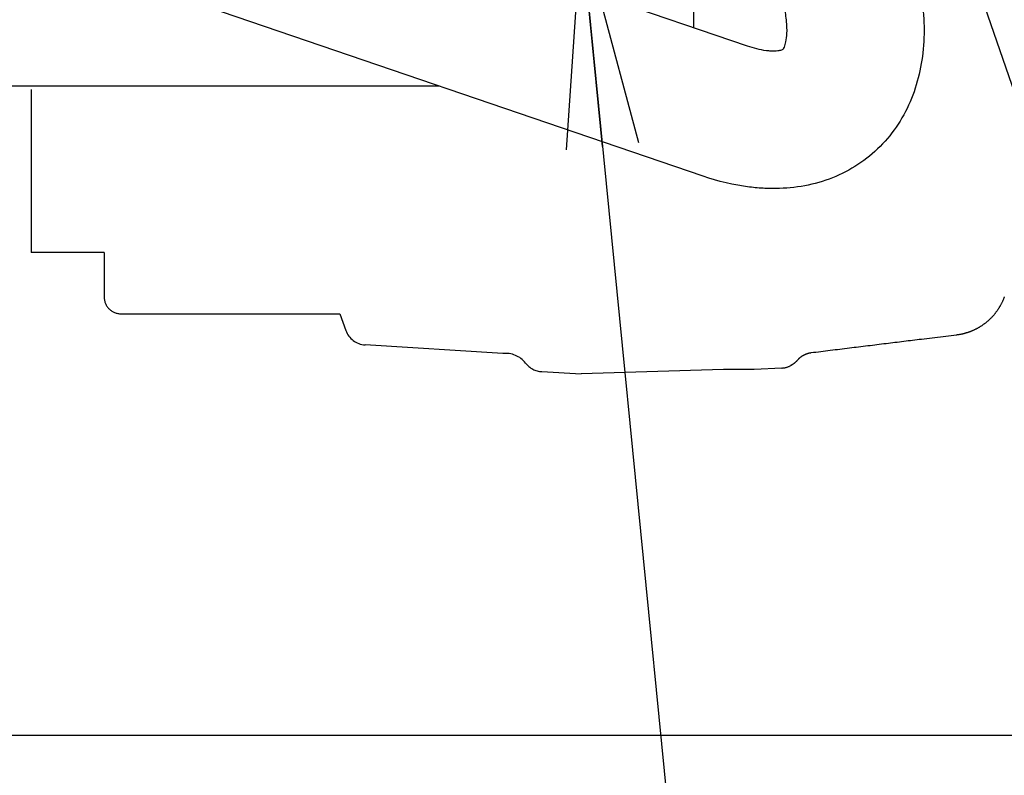
# Model space of a CAD drawing. Units: millimetres. Extents: x -429 to 146, y -1749 to -1334.
# Drawn here: x -118 to -105, y -1452 to -1442 of the extents above; entities that cross this region are included whole.
import ezdxf

# ---------------------------------------------------------------- set-up
doc = ezdxf.new("R2010")
doc.units = ezdxf.units.MM
doc.header["$LTSCALE"] = 32.67
doc.header["$PDSIZE"] = 0.8
doc.linetypes.add('PHANTOM', pattern=[0.8, 0.45, -0.05, 0.1, -0.05, 0.1, -0.05])
doc.layers.get('0').update_dxf_attribs({"linetype": 'CONTINUOUS'})
doc.layers.get('Defpoints').update_dxf_attribs({"linetype": 'CONTINUOUS'})
doc.layers.add('ALL_FEATURES', color=7, linetype='CONTINUOUS')
doc.styles.get("Standard").update_dxf_attribs({"font": 'txt.shx', "width": 0.8, "bigfont": '@extfont2.shx'})
doc.dimstyles.new('DIMSTYLE_13', dxfattribs={"dimtxt": 3.2, "dimasz": 3, "dimexe": 0.18, "dimexo": 0.0625, "dimgap": 0.09, "dimtad": 1, "dimdec": 1, "dimlfac": 10, "dimdsep": 46, "dimtxsty": 'STANDARD', "dimblk": 'OPEN', "dimblk1": 'OPEN', "dimblk2": 'OPEN', "dimcen": 0.09, "dimadec": 0, "dimazin": 0, "dimtp": 0.5, "dimtm": 0.5, "dimtfac": 1, "dimtdec": 1, "dimtofl": 0, "dimtmove": 0, "dimatfit": 3, "dimldrblk": 'OPEN', "dimfxl": 1, "dimtolj": 1, "dimarcsym": 0})
doc.dimstyles.get("Standard").update_dxf_attribs({"dimtxt": 3.2, "dimasz": 3, "dimexe": 0.18, "dimexo": 0.0625, "dimgap": 0.09, "dimtad": 1, "dimdec": 3, "dimdsep": 46, "dimtxsty": 'STANDARD', "dimblk": 'OPEN', "dimblk1": 'OPEN', "dimblk2": 'OPEN', "dimcen": 0.09, "dimadec": 0, "dimazin": 0, "dimtol": 1, "dimtp": 0.001, "dimtm": 0.001, "dimtfac": 1, "dimtdec": 3, "dimtofl": 0, "dimtmove": 0, "dimatfit": 3, "dimldrblk": 'OPEN', "dimfxl": 1, "dimtolj": 1, "dimarcsym": 0})

# ---------------------------------------------------------------- blocks, each defined once
blk = doc.blocks.new('_OPEN')
at = {"color": 0, "linetype": 'ByBlock'}
for p, q in [((0, 0), (-1, 0.1667)), ((-1, -0.1667), (0, 0)), ((-1, 0), (0, 0))]:
    blk.add_line(p, q, dxfattribs=at)
blk = doc.blocks.new('*D70')
at = {"color": 0, "linetype": 'Continuous', "lineweight": -2}
for p, q in [((-95.188, -1416.106), (-89.682, -1416.106)), ((-89.862, -1419.106), (-89.862, -1448.488)), ((-128.885, -1451.488), (-89.682, -1451.488))]:
    blk.add_line(p, q, dxfattribs=at)
at = {"layer": 'Defpoints', "color": 0, "linetype": 'Continuous'}
for p in [(-95.25, -1416.106), (-128.948, -1451.488), (-89.862, -1451.488)]:
    blk.add_point(p, dxfattribs=at)
at = {"color": 0, "linetype": 'Continuous', "lineweight": -2, "xscale": 3, "yscale": 3, "zscale": 3}
for p, rotation in [((-89.862, -1416.106), 90), ((-89.862, -1451.488), 270)]:
    blk.add_blockref('_OPEN', p, dxfattribs=dict(at, rotation=rotation))
at = {"color": 0, "linetype": 'Continuous', "insert": (-93.152, -1435.95), "char_height": 3.2, "attachment_point": 2, "rotation": 90}
blk.add_mtext('\\A1;(353.8)', dxfattribs=at)

msp = doc.modelspace()

# ---------------------------------------------------------------- linework, layer by layer
at = {"color": 7, "linetype": 'Continuous'}
for p, q in [((-108.38272, -1442.06052), (-120.46048, -1437.93525)), ((-109.1202, -1439.32244), (-109.1202, -1441.80863)), ((-108.99039, -1443.83961), (-121.06814, -1439.71434)), ((-129.7202, -1442.60576), (-112.60277, -1442.60576))]:
    msp.add_line(p, q, dxfattribs=at)
for points, knots in [([(-107.21656, -1438.84526), (-107.00833, -1439.09342), (-106.63586, -1439.61321), (-106.21996, -1440.44985), (-105.97766, -1441.3032), (-105.93987, -1442.14407), (-106.14985, -1442.93178), (-106.63721, -1443.57606), (-107.34611, -1443.96172), (-107.87941, -1444.01902), (-108.1424, -1444.00714)], [0, 0, 0, 0, 0.14378625, 0.28247562, 0.41279861, 0.5348063, 0.65181862, 0.76749124, 0.88314827, 1, 1, 1, 1]), ([(-108.65672, -1440.0537), (-108.52508, -1440.21059), (-108.29091, -1440.53214), (-108.02875, -1441.02885), (-107.89372, -1441.43138), (-107.84873, -1441.71234), (-107.84282, -1441.87218), (-107.85494, -1441.98871), (-107.8743, -1442.061), (-107.89053, -1442.09491), (-107.90201, -1442.11165), (-107.92791, -1442.11881), (-107.97874, -1442.13049), (-108.02692, -1442.13044), (-108.05758, -1442.12905)], [0, 0, 0, 0, 0.25273013, 0.48890127, 0.69087854, 0.77310805, 0.83936615, 0.88760521, 0.91732986, 0.93093113, 0.93413017, 0.94186001, 0.96212636, 1, 1, 1, 1]), ([(-108.05758, -1442.12905), (-108.07957, -1442.12806), (-108.19018, -1442.11796), (-108.29855, -1442.08927), (-108.38272, -1442.06052)], [0, 0, 0, 0, 0.19834936, 1, 1, 1, 1]), ([(-108.1424, -1444.00714), (-108.21308, -1444.00395), (-108.50093, -1443.97916), (-108.78415, -1443.91005), (-108.99039, -1443.83961)], [0, 0, 0, 0, 0.2450809, 1, 1, 1, 1])]:
    msp.add_open_spline(points, degree=3, knots=knots, dxfattribs=at)
at = {"layer": 'ALL_FEATURES', "color": 7, "linetype": 'PHANTOM'}
for p, q in [((-118.18625, -1442.6555), (-118.18625, -1444.88193)), ((-117.18622, -1444.88193), (-118.18625, -1444.88193)), ((-117.18622, -1444.88193), (-117.18624, -1445.49485)), ((-114.71786, -1445.72353), (-113.961, -1445.72384)), ((-113.961, -1445.72384), (-113.87971, -1445.94978)), ((-105.52129, -1446.0136), (-106.00121, -1446.07288)), ((-111.73133, -1446.26689), (-113.61637, -1446.14761)), ((-108.7112, -1446.48519), (-110.6562, -1446.54284)), ((-108.2912, -1446.48519), (-108.7112, -1446.48519)), ((-107.91386, -1446.46541), (-108.2912, -1446.48519)), ((-111.19732, -1446.51448), (-110.6562, -1446.54284))]:
    msp.add_line(p, q, dxfattribs=at)
for centre, radius, start, end in [((-116.95865, -1445.49486), 0.22758, 179.99838, 270.626605), ((-113.59743, -1445.84821), 0.3, 199.788345, 266.379395), ((-111.69193, -1446.61005), 0.34542, 37.753239, 96.550996), ((-111.18162, -1446.21489), 0.3, 217.753239, 267), ((-107.92956, -1446.16582), 0.3, 273, 299.551805)]:
    msp.add_arc(centre, radius, start, end, dxfattribs=at)
for points, knots in [([(-104.86703, -1445.49136), (-104.87957, -1445.52594), (-104.90934, -1445.59329), (-104.96742, -1445.68732), (-105.03787, -1445.77256), (-105.11948, -1445.84737), (-105.21066, -1445.91028), (-105.30936, -1445.95988), (-105.41352, -1445.9953), (-105.48526, -1446.00916), (-105.52129, -1446.0136)], [0, 0, 0, 0, 0.12535392, 0.25004777, 0.37555491, 0.50101293, 0.62617438, 0.7519016, 0.87626591, 1, 1, 1, 1]), ([(-116.95617, -1445.72243), (-116.71095, -1445.72256), (-116.21703, -1445.72338), (-115.47092, -1445.7226), (-114.97003, -1445.72342), (-114.71786, -1445.72353)], [0, 0, 0, 0, 0.32865622, 0.66201136, 1, 1, 1, 1]), ([(-106.00119, -1446.07259), (-106.16212, -1446.09237), (-106.4906, -1446.13297), (-106.99366, -1446.19469), (-107.33577, -1446.23674), (-107.5103, -1446.25818)], [0, 0, 0, 0, 0.31991864, 0.65304997, 1, 1, 1, 1]), ([(-107.70165, -1446.3609), (-107.70994, -1446.37059), (-107.72782, -1446.38895), (-107.75791, -1446.41283), (-107.77985, -1446.42611), (-107.7912, -1446.43201)], [0, 0, 0, 0, 0.33292612, 0.66627693, 1, 1, 1, 1]), ([(-107.5103, -1446.25818), (-107.52869, -1446.26044), (-107.56511, -1446.26844), (-107.61652, -1446.29017), (-107.66301, -1446.32095), (-107.68965, -1446.34688), (-107.70165, -1446.3609)], [0, 0, 0, 0, 0.25047838, 0.50072127, 0.75059065, 1, 1, 1, 1])]:
    msp.add_open_spline(points, degree=3, knots=knots, dxfattribs=at)

# ---------------------------------------------------------------- dimensions: what is measured, and where the dimension line sits
at = {"color": 7, "linetype": 'Continuous'}
dim = msp.add_linear_dim(base=(-89.86152, -1451.4881), p1=(-95.25022, -1416.10576), p2=(-128.94753, -1451.4881), angle=270, text='(<>)', dimstyle='DIMSTYLE_13', dxfattribs=at)
dim.commit()
dim.dimension.update_dxf_attribs({"geometry": '*D70', "text_midpoint": (-89.86152, -1435.94988), "dimtype": 160})

# ---------------------------------------------------------------- leaders
at = {"color": 7, "linetype": 'Continuous', "annotation_type": 0, "has_hookline": 1, "hookline_direction": 1}
for points, text_width in [([(-106.60332, -1437.25271), (-92.44623, -1478.37796), (-95.44623, -1478.37796)], 44.73905), ([(-110.65951, -1440.44659), (-107.71229, -1470.37796), (-110.71229, -1470.37796)], 31.93905)]:
    msp.add_leader(points, dimstyle='STANDARD', override={"dimtad": 1}, dxfattribs=dict(at, text_width=text_width))

doc.saveas('drawing.dxf')
